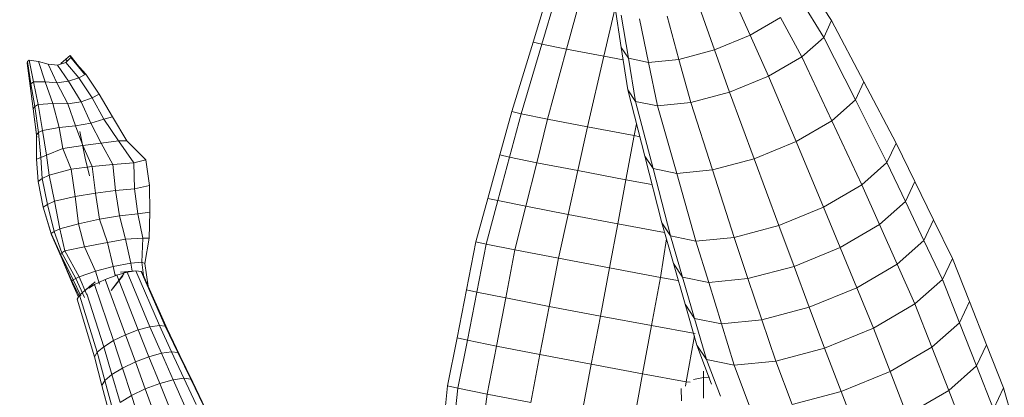
# Model space of a CAD drawing. Units: millimetres. Extents: x -143845 to 219635, y 80705 to 160276.
# Drawn here: x -28956 to -28408, y 109849 to 110059 of the extents above; entities that cross this region are included whole.
import ezdxf

# ---------------------------------------------------------------- set-up
doc = ezdxf.new("R2010")
doc.units = ezdxf.units.MM
doc.header["$MEASUREMENT"] = 0
doc.layers.add('G-IMPT', color=1, linetype='Continuous', lineweight=13)
doc.layers.add('HAT', color=8, linetype='Continuous', lineweight=0)

# ---------------------------------------------------------------- blocks, each defined once
blk = doc.blocks.new('weretet')
at = {"layer": 'G-IMPT'}
for p, q in [((227535.18, 223613.28), (227489.18, 223600)), ((227489.18, 223600), (227465.17, 223590.51)), ((227489.18, 223600), (227501, 223594.46)), ((227501, 223594.46), (227476.99, 223585)), ((227465.17, 223590.51), (227441.2, 223581.06)), ((227465.17, 223590.51), (227476.99, 223585)), ((227476.99, 223585), (227452.95, 223575.54)), ((227476.99, 223585), (227490.64, 223569.58)), ((227441.2, 223581.06), (227417.19, 223571.57)), ((227441.2, 223581.06), (227452.95, 223575.54)), ((227514.71, 223578.98), (227490.64, 223569.58)), ((227452.95, 223575.54), (227428.91, 223566.09)), ((227452.95, 223575.54), (227466.57, 223560.15)), ((227417.19, 223571.57), (227395.83, 223561.13)), ((227417.19, 223571.57), (227428.91, 223566.09)), ((227490.64, 223569.58), (227466.57, 223560.15)), ((227490.64, 223569.58), (227504.12, 223546.35)), ((227395.83, 223561.13), (227374.47, 223550.72)), ((227395.83, 223561.13), (227407.22, 223555.8)), ((227428.91, 223566.09), (227407.22, 223555.8)), ((227428.91, 223566.09), (227442.5, 223550.76)), ((227407.22, 223555.8), (227385.55, 223545.51)), ((227407.22, 223555.8), (227420.44, 223540.9)), ((227466.57, 223560.15), (227442.5, 223550.76)), ((227466.57, 223560.15), (227480.02, 223537.02)), ((227374.47, 223550.72), (227353.11, 223540.28)), ((227374.47, 223550.72), (227385.55, 223545.51)), ((227442.5, 223550.76), (227420.44, 223540.9)), ((227442.5, 223550.76), (227455.89, 223527.68)), ((227385.55, 223545.51), (227363.86, 223535.23)), ((227385.55, 223545.51), (227398.39, 223531.04)), ((227504.12, 223546.35), (227480.02, 223537.02)), ((227353.11, 223540.28), (227319.06, 223522.4)), ((227353.11, 223540.28), (227363.86, 223535.23)), ((227420.44, 223540.9), (227398.39, 223531.04)), ((227420.44, 223540.9), (227433.47, 223518.47)), ((227363.86, 223535.23), (227329.11, 223517.69)), ((227363.86, 223535.23), (227376.33, 223521.18)), ((227480.02, 223537.02), (227455.89, 223527.68)), ((227480.02, 223537.02), (227491.24, 223509.81)), ((227398.39, 223531.04), (227376.33, 223521.18)), ((227398.39, 223531.04), (227411.05, 223509.25)), ((227455.89, 223527.68), (227433.47, 223518.47)), ((227455.89, 223527.68), (227467.11, 223500.56)), ((227319.06, 223522.4), (227285, 223504.49)), ((227329.11, 223517.69), (227294.35, 223500.11)), ((227319.06, 223522.4), (227329.11, 223517.69)), ((227329.11, 223517.69), (227340.75, 223504.52)), ((227376.33, 223521.18), (227340.75, 223504.52)), ((227376.33, 223521.18), (227388.63, 223500)), ((227433.47, 223518.47), (227411.05, 223509.25)), ((227433.47, 223518.47), (227444.36, 223492.08)), ((227515.4, 223519.08), (227491.24, 223509.81)), ((227411.05, 223509.25), (227388.63, 223500)), ((227411.05, 223509.25), (227421.63, 223483.59)), ((227491.24, 223509.81), (227467.11, 223500.56)), ((227491.24, 223509.81), (227498.47, 223482.63)), ((227285, 223504.49), (227264.8, 223491.34)), ((227285, 223504.49), (227294.35, 223500.11)), ((227340.75, 223504.52), (227305.21, 223487.87)), ((227340.75, 223504.52), (227352.26, 223484.75)), ((227294.35, 223500.11), (227273.38, 223487.33)), ((227294.35, 223500.11), (227305.21, 223487.87)), ((227388.63, 223500), (227352.26, 223484.75)), ((227388.63, 223500), (227398.9, 223475.11)), ((227467.11, 223500.56), (227444.36, 223492.08)), ((227467.11, 223500.56), (227474.31, 223473.45)), ((227444.36, 223492.08), (227421.63, 223483.59)), ((227444.36, 223492.08), (227451.37, 223465.73)), ((227305.21, 223487.87), (227283.29, 223476.12)), ((227305.21, 223487.87), (227315.89, 223469.47)), ((227352.26, 223484.75), (227315.89, 223469.47)), ((227352.26, 223484.75), (227361.87, 223461.47)), ((227421.63, 223483.59), (227398.9, 223475.11)), ((227421.63, 223483.59), (227428.43, 223457.97)), ((227498.47, 223482.63), (227474.31, 223473.45)), ((227283.29, 223476.12), (227293.1, 223459.24)), ((227398.9, 223475.11), (227361.87, 223461.47)), ((227398.9, 223475.11), (227405.49, 223450.25)), ((227474.31, 223473.45), (227451.37, 223465.73)), ((227474.31, 223473.45), (227476.57, 223450.37)), ((227315.89, 223469.47), (227293.1, 223459.24)), ((227315.89, 223469.47), (227324.84, 223447.81)), ((227451.37, 223465.73), (227428.43, 223457.97)), ((227451.37, 223465.73), (227453.58, 223443.29)), ((227293.1, 223459.24), (227270.28, 223449.02)), ((227293.1, 223459.24), (227301.29, 223439.41)), ((227361.87, 223461.47), (227324.84, 223447.81)), ((227361.87, 223461.47), (227368.04, 223438.23)), ((227428.43, 223457.97), (227405.49, 223450.25)), ((227428.43, 223457.97), (227430.58, 223436.21)), ((227500.76, 223459.49), (227476.57, 223450.37)), ((227324.84, 223447.81), (227301.29, 223439.41)), ((227324.84, 223447.81), (227330.58, 223426.18)), ((227405.49, 223450.25), (227368.04, 223438.23)), ((227405.49, 223450.25), (227407.58, 223429.09)), ((227476.57, 223450.37), (227453.58, 223443.29)), ((227476.57, 223450.37), (227473.43, 223435.05)), ((227453.58, 223443.29), (227430.58, 223436.21)), ((227453.58, 223443.29), (227450.53, 223428.36)), ((227493.81, 223442.69), (227473.43, 223435.05)), ((227301.29, 223439.41), (227277.71, 223431.02)), ((227301.29, 223439.41), (227306.55, 223419.62)), ((227368.04, 223438.23), (227330.58, 223426.18)), ((227368.04, 223438.23), (227370.01, 223418.45)), ((227430.58, 223436.21), (227407.58, 223429.09)), ((227430.58, 223436.21), (227427.59, 223421.7)), ((227473.43, 223435.05), (227450.53, 223428.36)), ((227487.05, 223437.74), (227465.4, 223429.64)), ((227473.43, 223435.05), (227465.4, 223429.64)), ((227483.46, 223433.29), (227483.23, 223436.7)), ((227465.4, 223429.64), (227442.71, 223423.1)), ((227479.93, 223433.3), (227483.46, 223433.29)), ((227483.46, 223433.29), (227494.83, 223433.35)), ((227484.51, 223427.74), (227483.46, 223433.29)), ((227330.58, 223426.18), (227306.55, 223419.62)), ((227330.58, 223426.18), (227332.4, 223407.77)), ((227407.58, 223429.09), (227370.01, 223418.45)), ((227407.58, 223429.09), (227404.69, 223415.02)), ((227450.53, 223428.36), (227427.59, 223421.7)), ((227450.53, 223428.36), (227442.71, 223423.1)), ((227454.53, 223404.42), (227458.94, 223428.62)), ((227485.72, 223423.74), (227460.21, 223428.38)), ((227485.72, 223423.74), (227486.08, 223425.83)), ((227306.55, 223419.62), (227282.49, 223413.03)), ((227306.55, 223419.62), (227308.22, 223402.76)), ((227427.59, 223421.7), (227404.69, 223415.02)), ((227442.71, 223423.1), (227420.02, 223416.6)), ((227427.59, 223421.7), (227420.02, 223416.6)), ((227427.75, 223409.36), (227429.5, 223419.01)), ((227481.31, 223399.49), (227485.72, 223423.74)), ((227488.18, 223423.29), (227485.72, 223423.74)), ((227489.55, 223420.81), (227496.44, 223420.98)), ((227370.01, 223418.45), (227332.4, 223407.77)), ((227370.01, 223418.45), (227367.3, 223405.29)), ((227404.69, 223415.02), (227367.3, 223405.29)), ((227420.02, 223416.6), (227397.33, 223410.07)), ((227404.69, 223415.02), (227397.33, 223410.07)), ((227332.4, 223407.77), (227308.22, 223402.76)), ((227332.4, 223407.77), (227329.88, 223395.52)), ((227397.33, 223410.07), (227360.4, 223400.64)), ((227397.98, 223385.62), (227402.82, 223411.65)), ((227427.75, 223409.36), (227406.34, 223412.66)), ((227422.5, 223381.02), (227427.75, 223409.36)), ((227454.53, 223404.42), (227427.75, 223409.36)), ((227308.22, 223402.76), (227284.01, 223397.72)), ((227308.22, 223402.76), (227305.91, 223391.55)), ((227367.3, 223405.29), (227329.88, 223395.52)), ((227367.3, 223405.29), (227360.4, 223400.64)), ((227373.45, 223390.21), (227376.15, 223404.66)), ((227449.25, 223376), (227454.53, 223404.42)), ((227481.31, 223399.49), (227454.53, 223404.42)), ((227360.4, 223400.64), (227323.47, 223391.21)), ((227348.95, 223394.81), (227349.52, 223397.86)), ((227476.04, 223370.97), (227481.31, 223399.49)), ((227503.95, 223395.32), (227481.31, 223399.49)), ((227305.91, 223391.55), (227281.91, 223387.55)), ((227305.91, 223391.55), (227300.02, 223387.6)), ((227329.88, 223395.52), (227305.91, 223391.55)), ((227329.88, 223395.52), (227323.47, 223391.21)), ((227348.95, 223394.81), (227342.39, 223396.04)), ((227344.02, 223368.79), (227348.95, 223394.81)), ((227373.45, 223390.21), (227348.95, 223394.81)), ((227300.02, 223387.6), (227276.57, 223383.96)), ((227323.47, 223391.21), (227300.02, 223387.6)), ((227304.84, 223377.9), (227306.88, 223388.66)), ((227368.39, 223363.4), (227373.45, 223390.21)), ((227397.98, 223385.62), (227373.45, 223390.21)), ((227304.84, 223377.9), (227277.82, 223384.16)), ((227392.77, 223358.05), (227397.98, 223385.62)), ((227422.5, 223381.02), (227397.98, 223385.62)), ((227417.14, 223352.66), (227422.5, 223381.02)), ((227449.25, 223376), (227422.5, 223381.02)), ((227300.84, 223357.21), (227304.84, 223377.9)), ((227344.02, 223368.79), (227304.84, 223377.9)), ((227443.86, 223347.54), (227449.25, 223376)), ((227476.04, 223370.97), (227449.25, 223376)), ((227470.61, 223342.45), (227476.04, 223370.97)), ((227502.79, 223365.95), (227476.04, 223370.97)), ((227300.84, 223357.21), (227261.94, 223367.75)), ((227339.74, 223346.67), (227344.02, 223368.79)), ((227368.39, 223363.4), (227344.02, 223368.79)), ((227363.99, 223340.64), (227368.39, 223363.4)), ((227392.77, 223358.05), (227368.39, 223363.4)), ((227298.09, 223343.5), (227259.38, 223354.98)), ((227298.09, 223343.5), (227300.84, 223357.21)), ((227339.74, 223346.67), (227300.84, 223357.21)), ((227388.23, 223334.62), (227392.77, 223358.05)), ((227417.14, 223352.66), (227392.77, 223358.05)), ((227296.96, 223338.6), (227258.3, 223350.41)), ((227412.45, 223328.56), (227417.14, 223352.66)), ((227443.86, 223347.54), (227417.14, 223352.66)), ((227439.2, 223323.38), (227443.86, 223347.54)), ((227470.61, 223342.45), (227443.86, 223347.54)), ((227296.96, 223338.6), (227298.09, 223343.5)), ((227336.81, 223331.99), (227298.09, 223343.5)), ((227336.81, 223331.99), (227339.74, 223346.67)), ((227363.99, 223340.64), (227339.74, 223346.67)), ((227465.92, 223318.2), (227470.61, 223342.45)), ((227497.36, 223337.34), (227470.61, 223342.45)), ((227335.58, 223326.75), (227296.96, 223338.6)), ((227360.94, 223325.53), (227363.99, 223340.64)), ((227388.23, 223334.62), (227363.99, 223340.64)), ((227492.67, 223313.02), (227497.36, 223337.34)), ((227335.58, 223326.75), (227336.81, 223331.99)), ((227360.94, 223325.53), (227336.81, 223331.99)), ((227385.09, 223319.05), (227388.23, 223334.62)), ((227412.45, 223328.56), (227388.23, 223334.62)), ((227359.7, 223320.11), (227335.58, 223326.75)), ((227409.25, 223312.56), (227412.45, 223328.56)), ((227439.2, 223323.38), (227412.45, 223328.56)), ((227359.7, 223320.11), (227360.94, 223325.53)), ((227385.09, 223319.05), (227360.94, 223325.53)), ((227435.97, 223307.33), (227439.2, 223323.38)), ((227465.92, 223318.2), (227439.2, 223323.38)), ((227383.8, 223313.47), (227359.7, 223320.11)), ((227383.8, 223313.47), (227385.09, 223319.05)), ((227409.25, 223312.56), (227385.09, 223319.05)), ((227462.69, 223302.12), (227465.92, 223318.2)), ((227492.67, 223313.02), (227465.92, 223318.2)), ((227407.93, 223306.84), (227383.8, 223313.47)), ((227407.93, 223306.84), (227409.25, 223312.56)), ((227435.97, 223307.33), (227409.25, 223312.56)), ((227489.41, 223296.88), (227492.67, 223313.02)), ((227522.86, 223309.16), (227492.67, 223313.02)), ((227434.64, 223301.6), (227407.93, 223306.84)), ((227434.64, 223301.6), (227435.97, 223307.33)), ((227462.69, 223302.12), (227435.97, 223307.33)), ((227461.36, 223296.36), (227434.64, 223301.6)), ((227461.36, 223296.36), (227462.69, 223302.12)), ((227489.41, 223296.88), (227462.69, 223302.12)), ((227488.08, 223291.12), (227461.36, 223296.36)), ((227488.08, 223291.12), (227489.41, 223296.88)), ((227539.78, 223291.31), (227489.41, 223296.88)), ((227538.52, 223285.86), (227488.08, 223291.12)), ((227500.84, 223156.67), (227486.01, 223149.54)), ((227498.42, 223151.44), (227483.74, 223144.61)), ((227498.98, 223155.43), (227484.27, 223148.36)), ((227498.98, 223155.43), (227484.27, 223148.36)), ((227484.27, 223148.36), (227469.56, 223141.29)), ((227484.27, 223148.36), (227469.56, 223141.29)), ((227486.01, 223149.54), (227471.21, 223142.41)), ((227483.74, 223144.61), (227484.27, 223148.36)), ((227484.27, 223148.36), (227486.01, 223149.54)), ((227469.56, 223141.29), (227454.85, 223134.25)), ((227469.56, 223141.29), (227454.85, 223134.25)), ((227471.21, 223142.41), (227456.38, 223135.28)), ((227483.74, 223144.61), (227469.07, 223137.78)), ((227469.07, 223137.78), (227469.56, 223141.29)), ((227469.56, 223141.29), (227471.21, 223142.41)), ((227484.61, 223138.6), (227483.74, 223144.61)), ((227499.35, 223145.03), (227484.61, 223138.6)), ((227454.85, 223134.25), (227424.5, 223120.84)), ((227454.85, 223134.25), (227424.5, 223120.84)), ((227456.38, 223135.28), (227425.9, 223121.78)), ((227469.07, 223137.78), (227454.42, 223130.96)), ((227454.42, 223130.96), (227454.85, 223134.25)), ((227454.85, 223134.25), (227456.38, 223135.28)), ((227469.91, 223132.14), (227469.07, 223137.78)), ((227484.61, 223138.6), (227469.91, 223132.14)), ((227486.7, 223131.16), (227484.61, 223138.6)), ((227501.56, 223137.13), (227486.7, 223131.16)), ((227454.42, 223130.96), (227424.1, 223117.89)), ((227455.17, 223125.71), (227454.42, 223130.96)), ((227469.91, 223132.14), (227455.17, 223125.71)), ((227471.84, 223125.19), (227469.91, 223132.14)), ((227486.7, 223131.16), (227471.84, 223125.19)), ((227489.76, 223123.14), (227486.7, 223131.16)), ((227362.45, 223123.39), (227351.82, 223112.92)), ((227376.75, 223125.52), (227362.45, 223123.39)), ((227364.14, 223116.71), (227362.45, 223123.39)), ((227391.56, 223125.76), (227376.75, 223125.52)), ((227378.47, 223117.16), (227376.75, 223125.52)), ((227406.01, 223125.39), (227391.56, 223125.76)), ((227392.4, 223119.08), (227391.56, 223125.76)), ((227405.85, 223121.77), (227406.01, 223125.39)), ((227419.96, 223122.93), (227406.01, 223125.39)), ((227432.71, 223124.8), (227419.96, 223122.93)), ((227455.17, 223125.71), (227424.79, 223113.13)), ((227456.99, 223119.19), (227455.17, 223125.71)), ((227471.84, 223125.19), (227456.99, 223119.19)), ((227474.72, 223117.65), (227471.84, 223125.19)), ((227504.83, 223128.62), (227489.76, 223123.14)), ((227392.4, 223119.08), (227378.47, 223117.16)), ((227405.85, 223121.77), (227392.4, 223119.08)), ((227393.5, 223108.84), (227392.4, 223119.08)), ((227406.43, 223112.07), (227405.85, 223121.77)), ((227419.32, 223121.28), (227405.85, 223121.77)), ((227419.32, 223121.28), (227419.96, 223122.93)), ((227426.68, 223122.08), (227419.32, 223121.28)), ((227419.85, 223115.12), (227419.32, 223121.28)), ((227424.1, 223117.89), (227424.5, 223120.84)), ((227424.1, 223117.89), (227424.84, 223109.35)), ((227424.79, 223113.13), (227424.1, 223117.89)), ((227424.5, 223120.84), (227425.9, 223121.78)), ((227456.99, 223119.19), (227426.42, 223107.27)), ((227459.68, 223112.2), (227456.99, 223119.19)), ((227489.76, 223123.14), (227474.72, 223117.65)), ((227493.46, 223115.54), (227489.76, 223123.14)), ((227508.74, 223120.51), (227493.46, 223115.54)), ((227351.82, 223112.92), (227338.51, 223104.84)), ((227364.14, 223116.71), (227351.75, 223108.32)), ((227351.75, 223108.32), (227351.82, 223112.92)), ((227378.47, 223117.16), (227364.14, 223116.71)), ((227364.91, 223105.06), (227364.14, 223116.71)), ((227379.45, 223106.58), (227378.47, 223117.16)), ((227419.85, 223115.12), (227406.43, 223112.07)), ((227424.27, 223115.9), (227419.85, 223115.12)), ((227421.72, 223105.33), (227419.85, 223115.12)), ((227426.42, 223107.27), (227424.79, 223113.13)), ((227424.79, 223113.13), (227424.92, 223111.05)), ((227474.72, 223117.65), (227459.68, 223112.2)), ((227478.18, 223110.55), (227474.72, 223117.65)), ((227493.46, 223115.54), (227478.18, 223110.55)), ((227497.32, 223109.19), (227493.46, 223115.54)), ((227351.75, 223108.32), (227339.87, 223100.06)), ((227353.1, 223098.6), (227351.75, 223108.32)), ((227393.5, 223108.84), (227379.45, 223106.58)), ((227406.43, 223112.07), (227393.5, 223108.84)), ((227395.46, 223097.65), (227393.5, 223108.84)), ((227408.33, 223102.16), (227406.43, 223112.07)), ((227425.73, 223111.3), (227434.95, 223104.27)), ((227426.42, 223107.27), (227426.33, 223106.61)), ((227428.84, 223100.93), (227426.42, 223107.27)), ((227426.85, 223110.63), (227434.95, 223104.27)), ((227459.68, 223112.2), (227428.84, 223100.93)), ((227462.9, 223105.55), (227459.68, 223112.2)), ((227478.18, 223110.55), (227462.9, 223105.55)), ((227481.8, 223104.62), (227478.18, 223110.55)), ((227497.32, 223109.19), (227481.8, 223104.62)), ((227338.51, 223104.84), (227325.87, 223097.56)), ((227339.87, 223100.06), (227338.51, 223104.84)), ((227364.91, 223105.06), (227353.1, 223098.6)), ((227379.45, 223106.58), (227364.91, 223105.06)), ((227366.16, 223093.6), (227364.91, 223105.06)), ((227380.92, 223095.43), (227379.45, 223106.58)), ((227408.33, 223102.16), (227395.46, 223097.65)), ((227421.72, 223105.33), (227408.33, 223102.16)), ((227410.77, 223089.36), (227408.33, 223102.16)), ((227426.74, 223106.43), (227421.72, 223105.33)), ((227424.29, 223095.45), (227421.72, 223105.33)), ((227462.9, 223105.55), (227431.76, 223094.92)), ((227466.27, 223100.03), (227462.9, 223105.55)), ((227481.8, 223104.62), (227466.27, 223100.03)), ((227485.11, 223100.65), (227481.8, 223104.62)), ((227500.88, 223104.98), (227485.11, 223100.65)), ((227503.71, 223103.33), (227487.79, 223099.09)), ((227325.87, 223097.56), (227314.7, 223090.11)), ((227327.94, 223093.65), (227325.87, 223097.56)), ((227339.87, 223100.06), (227327.94, 223093.65)), ((227341.99, 223092.83), (227339.87, 223100.06)), ((227353.1, 223098.6), (227341.99, 223092.83)), ((227354.35, 223088.53), (227353.1, 223098.6)), ((227395.46, 223097.65), (227380.92, 223095.43)), ((227397.9, 223086.12), (227395.46, 223097.65)), ((227431.59, 223097.63), (227424.29, 223095.45)), ((227430.43, 223097.65), (227428.84, 223100.93)), ((227431.76, 223094.92), (227430.59, 223097.33)), ((227466.27, 223100.03), (227436.87, 223090.61)), ((227469.37, 223096.33), (227437.62, 223086.58)), ((227469.37, 223096.33), (227466.27, 223100.03)), ((227485.11, 223100.65), (227469.37, 223096.33)), ((227471.87, 223094.89), (227469.37, 223096.33)), ((227487.79, 223099.09), (227471.87, 223094.89)), ((227487.79, 223099.09), (227485.11, 223100.65)), ((227327.94, 223093.65), (227316.8, 223086.15)), ((227330.12, 223087.49), (227327.94, 223093.65)), ((227341.99, 223092.83), (227330.12, 223087.49)), ((227343.56, 223084.35), (227341.99, 223092.83)), ((227366.16, 223093.6), (227354.35, 223088.53)), ((227371.28, 223092.15), (227361.46, 223089.83)), ((227380.92, 223095.43), (227366.16, 223093.6)), ((227367.63, 223081.89), (227366.16, 223093.6)), ((227382.72, 223084.17), (227380.92, 223095.43)), ((227424.29, 223095.45), (227410.77, 223089.36)), ((227427.38, 223086.45), (227424.29, 223095.45)), ((227437.53, 223090.67), (227427.38, 223086.45)), ((227434.79, 223089.94), (227430.17, 223095.38)), ((227431.6, 223093.7), (227434.79, 223089.94)), ((227433.72, 223091.71), (227431.76, 223094.92)), ((227437.62, 223086.58), (227434, 223090.86)), ((227471.87, 223094.89), (227439.87, 223085.27)), ((227314.7, 223090.11), (227305.54, 223081.87)), ((227305.54, 223081.87), (227314.7, 223089.44)), ((227316.8, 223086.15), (227308.22, 223078.94)), ((227316.8, 223086.15), (227314.7, 223090.11)), ((227318.58, 223080.41), (227316.8, 223086.15)), ((227330.12, 223087.49), (227318.58, 223080.41)), ((227331.2, 223080.05), (227330.12, 223087.49)), ((227354.35, 223088.53), (227343.56, 223084.35)), ((227346.73, 223086.69), (227361.46, 223089.83)), ((227356.16, 223077.25), (227354.35, 223088.53)), ((227397.9, 223086.12), (227382.72, 223084.17)), ((227410.77, 223089.36), (227397.9, 223086.12)), ((227400.78, 223075.6), (227397.9, 223086.12)), ((227412.92, 223078.53), (227410.77, 223089.36)), ((227427.38, 223086.45), (227412.92, 223078.53)), ((227428.29, 223084.5), (227427.38, 223086.45)), ((227438.9, 223089.31), (227428.29, 223084.5)), ((227438.03, 223087.41), (227429.05, 223083.16)), ((227437.61, 223086.15), (227429.69, 223082.37)), ((227437.61, 223086.15), (227429.69, 223082.37)), ((227438.66, 223085.98), (227431.24, 223082.67)), ((227439.87, 223085.27), (227437.62, 223086.58)), ((227308.84, 223084.84), (227304.44, 223081.39)), ((227305.54, 223081.87), (227304.44, 223081.39)), ((227304.44, 223081.39), (227306.42, 223078.95)), ((227308.22, 223078.94), (227305.54, 223081.87)), ((227307.56, 223079.66), (227306.42, 223078.95)), ((227318.58, 223080.41), (227309.73, 223074.46)), ((227319.51, 223074.04), (227318.58, 223080.41)), ((227331.2, 223080.05), (227319.51, 223074.04)), ((227331.15, 223071.85), (227331.2, 223080.05)), ((227343.56, 223084.35), (227331.2, 223080.05)), ((227344.42, 223075.3), (227343.56, 223084.35)), ((227367.63, 223081.89), (227356.16, 223077.25)), ((227382.72, 223084.17), (227367.63, 223081.89)), ((227370.83, 223069.66), (227367.63, 223081.89)), ((227385.38, 223072.71), (227382.72, 223084.17)), ((227428.29, 223084.5), (227414.04, 223076.85)), ((227429.05, 223083.16), (227415.26, 223076.21)), ((227431.24, 223082.67), (227416.39, 223076.45)), ((227429.69, 223082.37), (227416.39, 223076.45)), ((227429.69, 223082.37), (227416.39, 223076.45)), ((227429.05, 223083.16), (227428.29, 223084.5)), ((227429.69, 223082.37), (227429.05, 223083.16)), ((227431.24, 223082.67), (227429.69, 223082.37)), ((227306.42, 223078.95), (227308.88, 223076.29)), ((227309.73, 223074.46), (227308.22, 223078.94)), ((227309.23, 223069.22), (227309.73, 223074.46)), ((227319.51, 223074.04), (227309.23, 223069.22)), ((227319.01, 223067.43), (227319.51, 223074.04)), ((227344.42, 223075.3), (227331.15, 223071.85)), ((227356.16, 223077.25), (227344.42, 223075.3)), ((227346.01, 223066.09), (227344.42, 223075.3)), ((227359.77, 223068.19), (227356.16, 223077.25)), ((227400.78, 223075.6), (227385.38, 223072.71)), ((227412.92, 223078.53), (227400.78, 223075.6)), ((227402.17, 223072.49), (227400.78, 223075.6)), ((227414.04, 223076.85), (227402.17, 223072.49)), ((227415.26, 223076.21), (227403.33, 223070.93)), ((227416.39, 223076.45), (227404.15, 223071.11)), ((227416.39, 223076.45), (227404.15, 223071.11)), ((227414.04, 223076.85), (227412.92, 223078.53)), ((227415.26, 223076.21), (227414.04, 223076.85)), ((227416.39, 223076.45), (227415.26, 223076.21)), ((227307.67, 223063.82), (227309.23, 223069.22)), ((227331.15, 223071.85), (227319.01, 223067.43)), ((227331.65, 223063.65), (227331.15, 223071.85)), ((227370.83, 223069.66), (227359.77, 223068.19)), ((227385.38, 223072.71), (227370.83, 223069.66)), ((227372.68, 223065.85), (227370.83, 223069.66)), ((227387.14, 223068.77), (227372.68, 223065.85)), ((227387.14, 223068.77), (227385.38, 223072.71)), ((227402.17, 223072.49), (227387.14, 223068.77)), ((227388.66, 223066.48), (227387.14, 223068.77)), ((227404.15, 223071.11), (227388.66, 223066.48)), ((227403.33, 223070.93), (227388.66, 223066.48)), ((227403.33, 223070.93), (227402.17, 223072.49)), ((227404.15, 223071.11), (227403.33, 223070.93)), ((227306.98, 223058.68), (227307.67, 223063.82)), ((227319.01, 223067.43), (227307.67, 223063.82)), ((227319.12, 223060.97), (227319.01, 223067.43)), ((227331.65, 223063.65), (227319.12, 223060.97)), ((227346.01, 223066.09), (227331.65, 223063.65)), ((227332.72, 223061.79), (227331.65, 223063.65)), ((227347.26, 223063.83), (227332.72, 223061.79)), ((227359.77, 223068.19), (227346.01, 223066.09)), ((227347.26, 223063.83), (227346.01, 223066.09)), ((227361.13, 223065.02), (227347.26, 223063.83)), ((227348.54, 223062.73), (227347.26, 223063.83)), ((227361.13, 223065.02), (227359.77, 223068.19)), ((227372.68, 223065.85), (227361.13, 223065.02)), ((227362.1, 223062.79), (227361.13, 223065.02)), ((227374.42, 223063.68), (227362.1, 223062.79)), ((227374.42, 223063.68), (227372.68, 223065.85)), ((227388.66, 223066.48), (227374.42, 223063.68)), ((227319.12, 223060.97), (227306.98, 223058.68)), ((227307.71, 223057.79), (227306.98, 223058.68)), ((227320.09, 223059.62), (227307.71, 223057.79)), ((227308.66, 223057.45), (227307.71, 223057.79)), ((227322.32, 223059.53), (227308.66, 223057.45)), ((227321.22, 223059.1), (227308.66, 223057.45)), ((227320.09, 223059.62), (227319.12, 223060.97)), ((227332.72, 223061.79), (227320.09, 223059.62)), ((227321.22, 223059.1), (227320.09, 223059.62)), ((227333.96, 223060.93), (227321.22, 223059.1)), ((227333.96, 223060.93), (227332.72, 223061.79)), ((227349.7, 223062.85), (227333.96, 223060.93)), ((227348.54, 223062.73), (227333.96, 223060.93)), ((227349.7, 223062.85), (227348.54, 223062.73)), ((227362.1, 223062.79), (227348.54, 223062.73))]:
    blk.add_line(p, q, dxfattribs=at)

msp = doc.modelspace()

# ---------------------------------------------------------------- hatches: boundary and pattern name
at = {"layer": 'HAT', "linetype": 'ByBlock'}
h = msp.add_hatch(dxfattribs=at)
h.set_pattern_fill('ANGLE', color=256, scale=1000, style=0)
h.set_pattern_definition([(0, (0, 0), (0, 275), [200, -75]), (90, (0, 0), (-275, 2e-14), [200, -75])])
h.paths.add_polyline_path([(-26053.65, 110848.11), (-26053.65, 111048.11), (-27753.74, 111048.11), (-27753.74, 110089.29), (-27621.76, 110089.29), (-27621.76, 110139.29), (-27421.76, 110139.29), (-27421.76, 109389.29), (-27753.74, 109389.29), (-27753.74, 109314.94), (-26053.65, 109314.94)])
edge = h.paths.add_edge_path(flags=16)
edge.add_ellipse((-26704.73, 109572.11), major_axis=(-99.29, 99.29), ratio=1, start_angle=200.2713, end_angle=201.1347, ccw=False)
edge.add_ellipse((-26470.95, 109533.67), major_axis=(-76.14, 76.14), ratio=1, start_angle=56.7453, end_angle=59.5994, ccw=False)
edge.add_ellipse((-26704.73, 109572.11), major_axis=(-99.29, 99.29), ratio=1, start_angle=201.1347, end_angle=214.995, ccw=False)
edge = h.paths.add_edge_path(flags=16)
edge.add_ellipse((-26532.11, 109636.39), major_axis=(93.38, 93.38), ratio=1, start_angle=106.5956, end_angle=183.313)
edge.add_ellipse((-26657.81, 109429.82), major_axis=(80.89, 80.89), ratio=1, start_angle=1.6911, end_angle=25.6651, ccw=False)
edge.add_ellipse((-26532.11, 109636.39), major_axis=(93.38, 93.38), ratio=1, start_angle=204.0432, end_angle=204.6645)
edge.add_ellipse((-26586.37, 109669.85), major_axis=(-111.41, 111.41), ratio=1, start_angle=138.339, end_angle=209.8747, ccw=False)
edge.add_ellipse((-26400.81, 109479.57), major_axis=(126.65, 126.65), ratio=1, start_angle=112.6369, end_angle=123.4928, ccw=False)
edge.add_ellipse((-26400.81, 109479.57), major_axis=(126.65, 126.65), ratio=1, start_angle=85.1268, end_angle=112.6369, ccw=False)
edge.add_ellipse((-26400.81, 109479.57), major_axis=(126.65, 126.65), ratio=1, start_angle=75.0772, end_angle=85.1268, ccw=False)
edge.add_ellipse((-26400.81, 109479.57), major_axis=(126.65, 126.65), ratio=1, start_angle=54.1813, end_angle=75.0772, ccw=False)
edge.add_ellipse((-26586.37, 109669.85), major_axis=(-111.41, 111.41), ratio=1, start_angle=212.0572, end_angle=220.0966, ccw=False)
edge.add_line((-26432.82, 109634.56), (-26301.8, 109634.56))
edge.add_ellipse((-26207.85, 109532.08), major_axis=(-98.58, 98.58), ratio=1, start_angle=-14.6189, end_angle=37.3168, ccw=False)
edge.add_ellipse((-26389.85, 109617.87), major_axis=(83.99, 83.99), ratio=1, start_angle=323.0793, end_angle=331.4658, ccw=False)
edge.add_ellipse((-26389.85, 109617.87), major_axis=(83.99, 83.99), ratio=1, start_angle=314.3499, end_angle=323.0793)
edge.add_line((-26272.24, 109634.56), (-26090.49, 109634.56))
edge.add_line((-26090.49, 109634.56), (-26090.49, 109333.86))
edge.add_line((-26090.49, 109333.86), (-26219.09, 109333.86))
edge.add_ellipse((-26289.92, 109389.9), major_axis=(63.78, 63.78), ratio=1, start_angle=266.7789, end_angle=320.4641, ccw=False)
edge.add_ellipse((-26145.71, 109349.77), major_axis=(62.94, 62.94), ratio=1, start_angle=145.2948, end_angle=152.11, ccw=False)
edge.add_ellipse((-26145.71, 109349.77), major_axis=(62.94, 62.94), ratio=1, start_angle=133.6256, end_angle=145.2948)
edge.add_line((-26233.28, 109333.86), (-26691.88, 109333.86))
edge.add_line((-26691.88, 109333.86), (-26691.88, 109475.22))
edge.add_ellipse((-26673.92, 109618.28), major_axis=(102.21, 102.21), ratio=1, start_angle=192.4733, end_angle=266.5722, ccw=False)
edge.add_ellipse((-26657.81, 109429.82), major_axis=(80.89, 80.89), ratio=1, start_angle=62.3264, end_angle=99.409, ccw=False)
edge.add_line((-26691.88, 109539.03), (-26691.88, 109634.56))
edge.add_line((-26691.88, 109634.56), (-26664.24, 109634.56))
edge = h.paths.add_edge_path(flags=16)
edge.add_ellipse((-26499.17, 109409.67), major_axis=(-89.95, 89.95), ratio=1, start_angle=-7.1662, end_angle=69.247, ccw=False)
edge.add_ellipse((-26675.43, 109452.47), major_axis=(80.55, 80.55), ratio=1, start_angle=329.9871, end_angle=343.3316, ccw=False)
edge.add_ellipse((-26675.43, 109452.47), major_axis=(80.55, 80.55), ratio=1, start_angle=256.9484, end_angle=329.9871, ccw=False)
edge.add_ellipse((-26499.17, 109409.67), major_axis=(-89.95, 89.95), ratio=1, start_angle=-7.1662, end_angle=69.247, ccw=False)
edge.add_ellipse((-26675.43, 109452.47), major_axis=(80.55, 80.55), ratio=1, start_angle=343.3316, end_angle=345.4135, ccw=False)
edge.add_ellipse((-26557.98, 109411.42), major_axis=(72.34, 72.34), ratio=1, start_angle=323.7108, end_angle=416.2838, ccw=False)
edge = h.paths.add_edge_path(flags=0)
edge.add_ellipse((-26242.57, 109496.46), major_axis=(-73.08, 73.08), ratio=1, start_angle=39.1995, end_angle=43.0829, ccw=False)
edge.add_ellipse((-26371.42, 109414.2), major_axis=(68.41, 68.41), ratio=1, start_angle=377.0189, end_angle=388.3983, ccw=False)
edge.add_ellipse((-26257.31, 109376.51), major_axis=(-111.27, 111.27), ratio=1, start_angle=-19.9931, end_angle=-12.4628, ccw=False)
edge.add_ellipse((-26413.62, 109580.47), major_axis=(70.92, 70.92), ratio=1, start_angle=266.7967, end_angle=268.4955, ccw=False)
edge.add_ellipse((-26446.29, 109526.21), major_axis=(72.99, 72.99), ratio=1, start_angle=305.1348, end_angle=328.732, ccw=False)
edge.add_ellipse((-26319.39, 109632.94), major_axis=(-89.88, 89.88), ratio=1, start_angle=103.2096, end_angle=123.1923, ccw=False)
edge = h.paths.add_edge_path(flags=0)
edge.add_ellipse((-26440.4, 109488.03), major_axis=(-67.37, 67.37), ratio=1, start_angle=232.1654, end_angle=235.6852, ccw=False)
edge.add_ellipse((-26440.4, 109488.03), major_axis=(-67.37, 67.37), ratio=1, start_angle=222.7127, end_angle=232.1654, ccw=False)
edge.add_ellipse((-26440.4, 109488.03), major_axis=(-67.37, 67.37), ratio=1, start_angle=148.546, end_angle=222.7127, ccw=False)
edge.add_ellipse((-26284.53, 109389.53), major_axis=(-94.53, 94.53), ratio=1, start_angle=-2.3632, end_angle=42.4812, ccw=False)
edge.add_ellipse((-26284.53, 109389.53), major_axis=(-94.53, 94.53), ratio=1, start_angle=-17.1359, end_angle=-2.3632, ccw=False)
edge.add_ellipse((-26416.26, 109387.22), major_axis=(-99.63, 99.63), ratio=1, start_angle=-75.5753, end_angle=-57.2566, ccw=False)
edge.add_ellipse((-26440.4, 109488.03), major_axis=(-67.37, 67.37), ratio=1, start_angle=232.1654, end_angle=235.6852, ccw=False)
edge.add_ellipse((-26285.26, 109630.9), major_axis=(97.2, 97.2), ratio=1, start_angle=199.4306, end_angle=207.746, ccw=False)
edge.add_ellipse((-26284.53, 109389.53), major_axis=(-94.53, 94.53), ratio=1, start_angle=-17.1359, end_angle=-2.3632, ccw=False)
edge = h.paths.add_edge_path(flags=0)
edge.add_ellipse((-26110.87, 109429.96), major_axis=(66.93, 66.93), ratio=1, start_angle=154.4224, end_angle=201.2814, ccw=False)
edge.add_ellipse((-26255.34, 109320.57), major_axis=(-76.92, 76.92), ratio=1, start_angle=237.0591, end_angle=241.7395, ccw=False)
edge = h.paths.add_edge_path(flags=0)
edge.add_ellipse((-26171.12, 109333.72), major_axis=(-62.95, 62.95), ratio=1, start_angle=-87.1053, end_angle=-23.6676, ccw=False)
edge.add_ellipse((-26171.12, 109333.72), major_axis=(-62.95, 62.95), ratio=1, start_angle=-87.1055, end_angle=-87.1053, ccw=False)
edge.add_line((-26108.53, 109397.15), (-26108.53, 109397.54))
edge = h.paths.add_edge_path(flags=0)
edge.add_ellipse((-26284.21, 109419.57), major_axis=(56.42, 56.42), ratio=1, start_angle=313.5764, end_angle=379.9976, ccw=False)
edge.add_ellipse((-26137.2, 109416.41), major_axis=(47.55, 47.55), ratio=1, start_angle=50.3135, end_angle=134.4418, ccw=False)
edge.add_ellipse((-26229.18, 109500.52), major_axis=(61.83, 61.83), ratio=1, start_angle=241.8131, end_angle=303.6852, ccw=False)
edge.add_ellipse((-26267.88, 109498.11), major_axis=(73.95, 73.95), ratio=1, start_angle=262.4121, end_angle=262.9968, ccw=False)
edge.add_ellipse((-26139.34, 109508.69), major_axis=(79.51, 79.51), ratio=1, start_angle=190.792, end_angle=195.8915, ccw=False)
edge.add_ellipse((-26139.34, 109508.69), major_axis=(79.51, 79.51), ratio=1, start_angle=195.8915, end_angle=239.3766, ccw=False)
edge.add_ellipse((-26139.34, 109508.69), major_axis=(79.51, 79.51), ratio=1, start_angle=190.792, end_angle=195.8915, ccw=False)
edge.add_ellipse((-26267.88, 109498.11), major_axis=(73.95, 73.95), ratio=1, start_angle=258.0888, end_angle=262.4121, ccw=False)
edge.add_ellipse((-26267.88, 109498.11), major_axis=(73.95, 73.95), ratio=1, start_angle=198.5257, end_angle=258.0888)
edge.add_ellipse((-26267.88, 109498.11), major_axis=(73.95, 73.95), ratio=1, start_angle=258.0888, end_angle=262.4121)
edge.add_ellipse((-26137.2, 109416.41), major_axis=(47.55, 47.55), ratio=1, start_angle=50.3135, end_angle=134.4418, ccw=False)
edge.add_ellipse((-26193.76, 109474.89), major_axis=(-41.87, 41.87), ratio=1, start_angle=106.0015, end_angle=124.6015, ccw=False)
edge.add_ellipse((-26193.76, 109474.89), major_axis=(-41.87, 41.87), ratio=1, start_angle=28.3213, end_angle=106.0015, ccw=False)
h.paths.add_polyline_path([(-29145.16, 111048.11), (-30503.74, 111048.11), (-30503.74, 109314.94), (-27753.74, 109314.94), (-27753.74, 109389.29), (-28527.59, 109389.29), (-28545.77, 109380.49), (-28568.68, 109376.09), (-28568.68, 109376.09), (-28591.25, 109378.09), (-28619.55, 109389.29), (-30231.76, 109389.29), (-30231.76, 110134.29), (-30231.76, 110139.29), (-29981.76, 110139.29), (-29981.76, 110089.29), (-28973.77, 110089.29), (-28912.14, 110089.29), (-28881.76, 110089.29), (-28656.94, 110089.29), (-28648.95, 110108.85), (-28639.39, 110132.18), (-28638.25, 110134.97), (-28645.99, 110152.89), (-28655.44, 110179.12), (-28658.06, 110194.19), (-28659.73, 110209.46), (-28662.13, 110226.05), (-28663.65, 110258.63), (-28662.58, 110270.89), (-28662.52, 110286), (-28664.23, 110324.42), (-28664.14, 110324.5), (-28664.88, 110348.65), (-28665.61, 110363.31), (-28666.34, 110377.97), (-28668.47, 110401.05), (-28671.36, 110412.27), (-28671.36, 110421.54), (-28673.1, 110433.83), (-28673.02, 110433.82), (-28674.04, 110441.84), (-28676.16, 110454.38), (-28681.99, 110472.04), (-28692.31, 110493.82), (-28700.53, 110515.33), (-28702.67, 110536.79), (-28702.03, 110545.66), (-28700.88, 110563.7), (-28700.4, 110563.69), (-28688.02, 110571.11), (-28672.2, 110571.81), (-28659.81, 110566.42), (-28660.21, 110566.23), (-28646.21, 110551.32), (-28646.63, 110551.14), (-28637.98, 110530.15), (-28638.39, 110529.95), (-28637.24, 110506.57), (-28637.27, 110506.55), (-28636.97, 110484.95), (-28633.84, 110466.32), (-28632.98, 110462.69), (-28630.24, 110454.88), (-28625.54, 110442.22), (-28616.64, 110422.27), (-28618.51, 110408.72), (-28621.84, 110406.68), (-28624.18, 110401.06), (-28619.48, 110386.89), (-28614.2, 110373.01), (-28619.4, 110379), (-28614.59, 110365.7), (-28604.13, 110338.27), (-28599.68, 110333.16), (-28597.24, 110339.78), (-28591.32, 110354.49), (-28585.38, 110369.23), (-28574.13, 110398.19), (-28562.91, 110428.34), (-28555.92, 110448.35), (-28555.91, 110448.36), (-28552.69, 110457.52), (-28544.55, 110484.27), (-28544.68, 110488.56), (-28545.58, 110492.74), (-28547.01, 110498.3), (-28544.22, 110512.15), (-28541.12, 110523.67), (-28538.65, 110533.81), (-28537.59, 110546.82), (-28537.37, 110551.82), (-28537.22, 110562.76), (-28540.4, 110587.22), (-28541.76, 110605.67), (-29145.16, 110605.67)])
edge = h.paths.add_edge_path()
edge.add_line((-30503.74, 111048.11), (-31303.65, 111048.11))
edge.add_line((-31303.65, 111048.11), (-31303.65, 110848.11))
edge.add_line((-31303.65, 110848.11), (-31303.65, 109501.11))
edge.add_ellipse((-31215.81, 109427.82), major_axis=(80.89, 80.89), ratio=1, start_angle=62.3264, end_angle=95.1607, ccw=False)
edge.add_line((-31249.88, 109537.03), (-31249.88, 109632.56))
edge.add_line((-31249.88, 109632.56), (-31222.24, 109632.56))
edge.add_ellipse((-31090.11, 109634.39), major_axis=(93.38, 93.38), ratio=1, start_angle=106.5956, end_angle=183.313, ccw=False)
edge.add_ellipse((-31262.73, 109570.11), major_axis=(-99.29, 99.29), ratio=1, start_angle=251.4072, end_angle=289.8402, ccw=False)
edge.add_line((-31136.97, 109632.56), (-31048.58, 109632.56))
edge.add_ellipse((-30958.81, 109477.57), major_axis=(126.65, 126.65), ratio=1, start_angle=54.1813, end_angle=75.0772, ccw=False)
edge.add_ellipse((-31144.37, 109667.85), major_axis=(-111.41, 111.41), ratio=1, start_angle=212.0572, end_angle=220.0966, ccw=False)
edge.add_line((-30990.82, 109632.56), (-30859.8, 109632.56))
edge.add_ellipse((-30765.85, 109530.08), major_axis=(-98.58, 98.58), ratio=1, start_angle=-14.6189, end_angle=37.3168, ccw=False)
edge.add_ellipse((-30947.85, 109615.87), major_axis=(83.99, 83.99), ratio=1, start_angle=323.0793, end_angle=331.4658, ccw=False)
edge.add_line((-30829.59, 109632.56), (-30648.49, 109632.56))
edge.add_line((-30648.49, 109632.56), (-30648.49, 109331.86))
edge.add_line((-30648.49, 109331.86), (-30777.09, 109331.86))
edge.add_ellipse((-30847.92, 109387.9), major_axis=(63.78, 63.78), ratio=1, start_angle=266.7789, end_angle=320.4641, ccw=False)
edge.add_line((-30793.29, 109314.94), (-30503.74, 109314.94))
edge.add_line((-30503.74, 109314.94), (-30503.74, 111048.11))
h.paths.add_polyline_path([(-30503.74, 112414.94), (-31303.65, 112414.94), (-31303.65, 112165.11), (-31303.65, 112125.11), (-31403.65, 112125.11), (-31403.65, 111305.11), (-31303.65, 111305.11), (-31303.65, 111265.11), (-31303.65, 111248.11), (-31303.65, 111048.11), (-30503.74, 111048.11)])
h.paths.add_polyline_path([(-27753.74, 112314.94), (-27853.74, 112314.94), (-27853.74, 112934.94), (-27853.74, 113134.94), (-30403.74, 113134.94), (-30403.74, 112934.94), (-30403.74, 112414.94), (-30503.74, 112414.94), (-30503.74, 111048.11), (-29145.16, 111048.11), (-27753.74, 111048.11)])
h.paths.add_polyline_path([(-25953.65, 112208.11), (-26053.65, 112208.11), (-26053.65, 112248.11), (-26053.65, 112314.94), (-26174.4, 112314.94), (-26214.4, 112314.94), (-26214.4, 112429.94), (-26174.4, 112429.94), (-26174.4, 112464.94), (-26053.65, 112464.94), (-26053.65, 113084.94), (-25953.65, 113084.94), (-25953.65, 113134.94), (-27034.4, 113134.94), (-27034.4, 112429.94), (-27034.4, 112314.94), (-27074.4, 112314.94), (-27753.74, 112314.94), (-27753.74, 111048.11), (-26053.65, 111048.11), (-26053.65, 111248.11), (-26053.65, 111348.11), (-26053.65, 111388.11), (-25953.65, 111388.11)])
h.paths.add_polyline_path([(-29307.83, 112238.25), (-28947.05, 112238.25), (-28947.05, 112444.32), (-29307.83, 112444.32)], flags=24)
h.paths.add_polyline_path([(-30060.25, 112755.79), (-30060.25, 113038.88), (-30266.32, 113038.88), (-30266.32, 112755.79)], flags=24)
h.paths.add_polyline_path([(-28348.62, 110952.32), (-28214.48, 110952.32), (-28214.48, 111110.22), (-28348.62, 111110.22)], flags=9)
h.paths.add_polyline_path([(-28484.31, 110952.32), (-28350.17, 110952.32), (-28350.17, 111110.22), (-28484.31, 111110.22)], flags=9)
h.paths.add_polyline_path([(-29155.78, 111034.74), (-28495.55, 111034.74), (-28495.55, 111151.97), (-29155.78, 111151.97)], flags=9)
h.paths.add_polyline_path([(-29162.24, 111157.33), (-28569.48, 111157.33), (-28569.48, 111371.16), (-29162.24, 111371.16)], flags=24)
h.paths.add_polyline_path([(-27605.58, 112130.25), (-27322.49, 112130.25), (-27322.49, 112336.32), (-27605.58, 112336.32)], flags=24)
h.paths.add_polyline_path([(-26765.5, 112130.25), (-26482.42, 112130.25), (-26482.42, 112336.32), (-26765.5, 112336.32)], flags=24)
h.paths.add_polyline_path([(-26259.83, 112007.25), (-25976.75, 112007.25), (-25976.75, 112213.32), (-26259.83, 112213.32)], flags=24)
h.paths.add_polyline_path([(-26124.45, 112505.25), (-25841.37, 112505.25), (-25841.37, 112711.32), (-26124.45, 112711.32)], flags=9)
h.paths.add_polyline_path([(-26015.25, 112179.37), (-26015.25, 112384.76), (-26221.32, 112384.76), (-26221.32, 112179.37)], flags=24)
h.paths.add_polyline_path([(-26015.25, 111657.01), (-26015.25, 111940.1), (-26221.32, 111940.1), (-26221.32, 111657.01)], flags=24)
h.paths.add_polyline_path([(-27214.25, 112244.13), (-27214.25, 112527.21), (-27420.32, 112527.21), (-27420.32, 112244.13)], flags=24)
h.paths.add_polyline_path([(-27063.34, 112662.75), (-26702.57, 112662.75), (-26702.57, 112868.82), (-27063.34, 112868.82)], flags=25)

# ---------------------------------------------------------------- block references
at = {"layer": 'G-IMPT', "rotation": 270}
msp.add_blockref('weretet', (-252008.89, 337343.83), dxfattribs=at)

doc.saveas('drawing.dxf')
